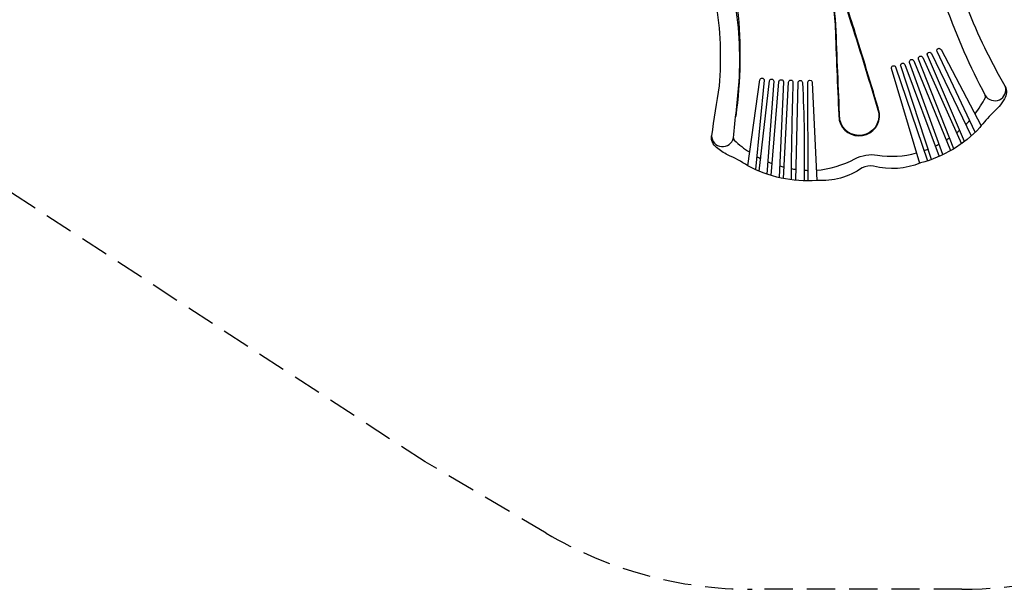
# Model space of a CAD drawing. Extents: x -163 to 258, y -197 to 169.
# Drawn here: x -4 to 171, y -197 to -96 of the extents above; entities that cross this region are included whole.
import ezdxf

# ---------------------------------------------------------------- set-up
doc = ezdxf.new("R2010")
doc.units = 0
doc.header["$LTSCALE"] = 10
doc.header["$MEASUREMENT"] = 0
doc.linetypes.add('DASHED', pattern=[0.75, 0.5, -0.25])
doc.layers.get('Defpoints').update_dxf_attribs({"linetype": 'CONTINUOUS'})
for name, color, linetype in [('PW_DIMS_ASTM', 32, 'CONTINUOUS'), ('PW_DIMS_CPSC', 102, 'CONTINUOUS'), ('PW_FallZone_ASTM', 32, 'DASHED'), ('PW_FallZone_CPSC', 102, 'DASHED'), ('PW_STRUCTURE', 121, 'CONTINUOUS')]:
    doc.layers.add(name, color=color, linetype=linetype)
doc.styles.get("Standard").update_dxf_attribs({"font": 'tahoma.ttf', "width": 0.9})
doc.dimstyles.new('PW_Imperial', dxfattribs={"dimtxt": 5, "dimasz": 5, "dimexe": 2, "dimexo": 4, "dimgap": 1, "dimtad": 0, "dimtih": 1, "dimtoh": 1, "dimdec": 0, "dimrnd": 1, "dimzin": 0, "dimdsep": 46, "dimlunit": 3, "dimtxsty": 'Standard', "dimcen": 0.09, "dimse1": 1, "dimse2": 1, "dimadec": 0, "dimazin": 0, "dimtfac": 1, "dimtdec": 0, "dimtofl": 0, "dimtmove": 0, "dimatfit": 3, "dimfxl": 1, "dimtolj": 1, "dimtzin": 0, "dimarcsym": 0})

# ---------------------------------------------------------------- blocks, each defined once
blk = doc.blocks.new('*D25')
at = {"layer": 'Defpoints', "color": 0, "transparency": 16777216}
for p in [(25.76, 131.16), (-151.06, -196.71), (151.46, -196.71)]:
    blk.add_point(p, dxfattribs=at)
at = {"layer": 'PW_DIMS_CPSC', "color": 0, "lineweight": -2, "transparency": 16777216}
for p, q in [((-151.06, 126.16), (-151.06, -24.95)), ((-151.06, -191.71), (-151.06, -40.6))]:
    blk.add_line(p, q, dxfattribs=at)
at = {"layer": 'PW_DIMS_CPSC', "color": 0, "transparency": 16777216}
for points in [[(-151.89, 126.16), (-150.23, 126.16), (-151.06, 131.16)], [(-151.89, -191.71), (-150.23, -191.71), (-151.06, -196.71)]]:
    blk.add_solid(points, dxfattribs=at)
at = {"layer": 'PW_DIMS_CPSC', "color": 0, "transparency": 16777216, "char_height": 5, "attachment_point": 5}
for s, insert in [('\\A1;27\'-4"', (-151.06, -29.22)), ('\\A1;[8.33M]', (-151.06, -37.05))]:
    blk.add_mtext(s, dxfattribs=dict(at, insert=insert))
blk = doc.blocks.new('*D27')
at = {"layer": 'Defpoints', "color": 0, "transparency": 16777216}
for p in [(25.76, 131.16), (-151.06, -196.71), (151.46, -196.71)]:
    blk.add_point(p, dxfattribs=at)
at = {"layer": 'PW_DIMS_ASTM', "color": 0, "lineweight": -2, "transparency": 16777216}
for p, q in [((-151.06, 126.16), (-151.06, -24.95)), ((-151.06, -191.71), (-151.06, -40.6))]:
    blk.add_line(p, q, dxfattribs=at)
at = {"layer": 'PW_DIMS_ASTM', "color": 0, "transparency": 16777216}
for points in [[(-151.89, 126.16), (-150.23, 126.16), (-151.06, 131.16)], [(-151.89, -191.71), (-150.23, -191.71), (-151.06, -196.71)]]:
    blk.add_solid(points, dxfattribs=at)
at = {"layer": 'PW_DIMS_ASTM', "color": 0, "transparency": 16777216, "char_height": 5, "attachment_point": 5}
for s, insert in [('\\A1;27\'-4"', (-151.06, -29.22)), ('\\A1;[8.33M]', (-151.06, -37.05))]:
    blk.add_mtext(s, dxfattribs=dict(at, insert=insert))

msp = doc.modelspace()

# ---------------------------------------------------------------- linework, layer by layer
at = {"layer": 'PW_FallZone_ASTM'}
msp.add_lwpolyline([(240.25, 48.79), (250.57, 28.5, -0.118204), (258.4, -4.15), (258.4, -101.86, -0.198912), (237.31, -152.77), (214.47, -175.62, -0.198912), (163.56, -196.71), (126.36, -196.71, -0.133941), (89.8, -186.73), (68.36, -174.1), (-93.17, -69.06, -0.253807), (-125.91, -8.7), (-125.91, 25.3, -0.261389), (-91.43, 86.75), (-35.97, 120.61, -0.137895), (1.55, 131.16), (65.12, 131.16, -0.09272), (91.14, 126.29), (202.1, 83.28, -0.184641)], format="xyb", close=True, dxfattribs=at)
at = {"layer": 'PW_FallZone_CPSC'}
msp.add_lwpolyline([(240.25, 48.79), (250.57, 28.5, -0.118204), (258.4, -4.15), (258.4, -101.86, -0.198912), (237.31, -152.77), (214.47, -175.62, -0.198912), (163.56, -196.71), (126.36, -196.71, -0.133941), (89.8, -186.73), (68.36, -174.1), (-93.17, -69.06, -0.253807), (-125.91, -8.7), (-125.91, 25.3, -0.261389), (-91.43, 86.75), (-35.97, 120.61, -0.137895), (1.55, 131.16), (65.12, 131.16, -0.09272), (91.14, 126.29), (202.1, 83.28, -0.184641)], format="xyb", close=True, dxfattribs=at)
at = {"layer": 'PW_STRUCTURE'}
for points in [[(139.92, -88.04, -0.005126), (139.91, -88.05, -0.03964), (141.12, -97.87, 0.003444), (141.77, -113.52, 0.935752), (148.96, -112.29, 0.004404), (144.42, -97.32, -0.037082), (141.81, -87.28, -0.037082)], [(121.95, -88.58, 0.11447), (122.57, -89.49, -0.15803), (123.29, -90.78, -0.01672), (123.75, -93.77, -0.062574), (123.44, -112.86)], [(141.84, -88.27, 0.034421), (143.88, -96.25, -0.006711), (148.81, -112.3, -0.963055), (141.91, -113.46, -0.002901), (141.22, -96.65, 0.035596), (140.1, -88.55, 0.134555)], [(119.88, -92.57, -0.064235), (120.49, -107.47, 0.006779), (119.15, -116.32, 0.886949), (123.03, -116.69, 0.004842), (124.04, -106.66, 0.060067), (123.17, -91.55, 0.096532)], [(160.72, -93.31, 0.037084), (167.7, -109.14, 0.889811), (171.25, -107.52, -0.036993), (164.52, -93.7, -0.039817)], [(165.93, -115.66), (159.15, -101.34, -1.020867), (159.85, -101.02), (166.98, -114.52)], [(160.2, -119.64), (154.29, -103.3, -0.97025), (155.02, -103.01), (161.54, -118.94)], [(162.11, -118.6), (155.86, -102.72, -0.993173), (156.62, -102.42), (163.46, -117.71)], [(163.99, -117.31), (157.44, -102.03, -1.020867), (158.15, -101.74), (165.19, -116.34)], [(156.07, -121.19), (151.09, -104.37, -0.923819), (151.8, -104.1), (157.46, -120.75)], [(158.16, -120.51), (152.71, -103.93, -0.948031), (153.43, -103.65), (159.54, -119.95)], [(125.58, -121.61), (127.74, -106.41, -0.907411), (128.51, -106.44), (126.94, -122.3)], [(127.62, -122.59), (129.42, -106.59, -0.93918), (130.2, -106.63), (128.99, -123.11)], [(129.73, -123.35), (131.11, -106.73, -0.919377), (131.9, -106.73), (131.16, -123.73)], [(131.89, -123.88), (132.81, -106.81, -0.989103), (133.6, -106.84, 0.005726), (133.25, -124.11, 0.005726)], [(134.09, -124.2), (134.51, -106.88, -0.963518), (135.29, -106.87, -0.017173), (135.56, -124.29, -0.017173)], [(136.3, -124.3), (136.21, -106.82, -1.038923), (136.98, -106.85), (137.82, -124.23)], [(171.25, -107.52, -0.255462), (171.1, -109.75, -0.085388), (168.98, -112.3, 0.033364), (166.73, -114.84, -0.140507), (156.24, -121.12, -0.164648), (147.89, -121.67, 0.166646), (145.87, -122.01, -0.171031), (137.79, -124.23, -0.144632), (125.58, -121.61, 0.044579), (122.01, -119.7, -0.051463), (120.01, -118.37, -0.254397), (119.15, -116.32, -0.062265)], [(165.88, -112.43, 0.044311), (167.73, -109.53, 0.220249), (167.7, -109.14)], [(164.22, -114.32, 0.013451), (164.94, -113.56)], [(123.03, -116.69, 0.301283), (123.18, -117.1, 0.043405), (125.92, -119.23, 0.043405)], [(160.77, -117.06, 0.008954), (161.35, -116.68)], [(162.6, -115.77, 0.009062), (163.14, -115.32)], [(156.85, -118.93, 0.009756), (157.56, -118.67)], [(158.85, -118.11, 0.00969), (159.53, -117.77)], [(127.17, -119.98, 0.009914), (127.87, -120.34, 0.009914)], [(137.73, -122.42, 0.09707), (144.58, -120.4, -0.167236), (148.57, -119.73, 0.108267), (155.52, -119.34)], [(129.15, -120.93, 0.010094), (129.9, -121.22, 0.010094)], [(131.25, -121.66, 0.009752), (132, -121.86)], [(133.27, -122.13, 0.01098), (134.13, -122.27)], [(135.59, -122.41, 0.008731), (136.29, -122.44)]]:
    msp.add_lwpolyline(points, format="xyb", dxfattribs=at)

# ---------------------------------------------------------------- dimensions: what is measured, and where the dimension line sits
at = {"layer": 'PW_DIMS_ASTM'}
dim = msp.add_linear_dim(base=(-151.06, -196.71), p1=(25.76, 131.16), p2=(151.46, -196.71), angle=90, dimstyle='PW_Imperial', override={"dimpost": '\\X'}, dxfattribs=at)
dim.commit()
dim.dimension.update_dxf_attribs({"geometry": '*D27', "text_midpoint": (-151.06, -32.77)})
at = {"layer": 'PW_DIMS_CPSC'}
dim = msp.add_linear_dim(base=(-151.06, -196.71), p1=(25.76, 131.16), p2=(151.46, -196.71), angle=90, dimstyle='PW_Imperial', override={"dimpost": '\\X'}, dxfattribs=at)
dim.commit()
dim.dimension.update_dxf_attribs({"geometry": '*D25', "text_midpoint": (-151.06, -32.77)})

doc.saveas('drawing.dxf')
